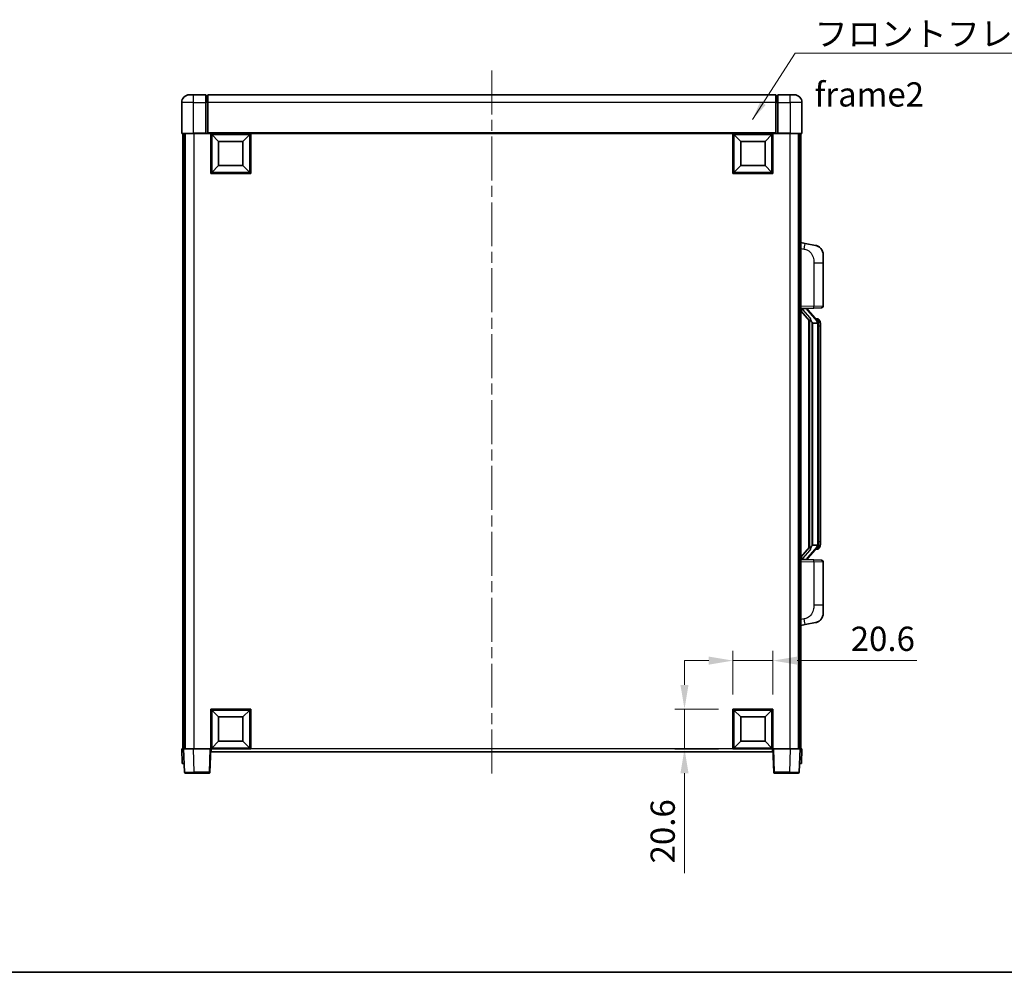
# Model space of a CAD drawing. Units: millimetres. Extents: x 0 to 10236, y 0 to 1405.
# Drawn here: x 2080 to 2588, y 0 to 491 of the extents above; entities that cross this region are included whole.
import ezdxf

# ---------------------------------------------------------------- set-up
doc = ezdxf.new("R2010")
doc.units = ezdxf.units.MM
doc.header["$LTSCALE"] = 4
doc.linetypes.add('CHAIN', pattern=[0.3543, 0.2362, -0.0295, 0.0591, -0.0295])
doc.layers.get('Defpoints').update_dxf_attribs({"lineweight": 25})
for name, color, linetype, lineweight in [('Border (ISO)', 7, 'Continuous', 35), ('Centerline (ISO)', 131, 'Continuous', 18), ('Dimension (ISO)', 7, 'Continuous', 18), ('Symbol (ISO)', 7, 'Continuous', 18), ('Visible (ISO)', 7, 'Continuous', 35), ('Visible Narrow (ISO)', 7, 'Continuous', 25)]:
    doc.layers.add(name, color=color, linetype=linetype, lineweight=lineweight)
doc.styles.add('Note Text (TK)', font='txt')
doc.dimstyles.new('Default - Method 1b (TK)', dxfattribs={"dimscale": 4, "dimtxt": 2.5, "dimasz": 2.5, "dimexe": 1, "dimexo": 1.5, "dimgap": 1, "dimtad": 1, "dimtoh": 1, "dimrnd": 1e-08, "dimdsep": 46, "dimtxsty": 'Note Text (TK)', "dimcen": 0.09, "dimdle": 5, "dimclrd": 100, "dimclre": 100, "dimclrt": 7, "dimadec": 1, "dimazin": 1, "dimtfac": 1, "dimtmove": 0, "dimatfit": 3, "dimfxl": 1, "dimtolj": 1, "dimlwd": -1, "dimlwe": -1, "dimarcsym": 0})
doc.dimstyles.new('Default - Method 1b (TK)$7', dxfattribs={"dimscale": 4, "dimtxt": 2.5, "dimasz": 2.5, "dimexe": 1, "dimexo": 1.5, "dimgap": 1, "dimtad": 1, "dimtoh": 1, "dimrnd": 1e-08, "dimdsep": 46, "dimtxsty": 'Note Text (TK)', "dimcen": 0.09, "dimdle": 5, "dimclrd": 100, "dimclre": 100, "dimclrt": 7, "dimadec": 1, "dimazin": 1, "dimtfac": 1, "dimtmove": 0, "dimatfit": 3, "dimfxl": 1, "dimtolj": 1, "dimlwd": -1, "dimlwe": -1, "dimarcsym": 0})

# ---------------------------------------------------------------- blocks, each defined once
blk = doc.blocks.new('図面枠 tk図枠')
at = {"layer": 'Border (ISO)'}
blk.add_line((14.5, 8), (405.5, 8), dxfattribs=at)
blk = doc.blocks.new('*D226')
at = {"layer": 'Defpoints', "color": 0}
for p in [(2468.67, 160.8), (2448.07, 135.8), (2468.67, 135.8)]:
    blk.add_point(p, dxfattribs=at)
at = {"layer": 'Dimension (ISO)', "color": 100}
for p, q in [((2448.07, 143.3), (2448.07, 165.8)), ((2468.67, 143.3), (2468.67, 165.8)), ((2435.57, 160.8), (2423.07, 160.8)), ((2448.07, 160.8), (2468.67, 160.8)), ((2481.17, 160.8), (2542.88, 160.8))]:
    blk.add_line(p, q, dxfattribs=at)
for points in [[(2435.57, 162.88), (2435.57, 158.72), (2448.07, 160.8)], [(2481.17, 162.88), (2481.17, 158.72), (2468.67, 160.8)]]:
    blk.add_solid(points, dxfattribs=at)
at = {"layer": 'Dimension (ISO)', "color": 7, "insert": (2508.83, 172.05), "char_height": 12.5, "attachment_point": 4, "style": 'Note Text (TK)'}
blk.add_mtext('\\A1;20.6', dxfattribs=at)
blk = doc.blocks.new('*D227')
at = {"layer": 'Defpoints', "color": 0}
for p in [(2423.07, 135.8), (2448.07, 135.8), (2448.07, 115.2)]:
    blk.add_point(p, dxfattribs=at)
at = {"layer": 'Dimension (ISO)', "color": 100}
for p, q in [((2423.07, 148.3), (2423.07, 160.8)), ((2440.57, 135.8), (2418.07, 135.8)), ((2423.07, 135.8), (2423.07, 115.2)), ((2440.57, 115.2), (2418.07, 115.2)), ((2423.07, 102.7), (2423.07, 51.15))]:
    blk.add_line(p, q, dxfattribs=at)
for points in [[(2420.98, 148.3), (2425.15, 148.3), (2423.07, 135.8)], [(2420.98, 102.7), (2425.15, 102.7), (2423.07, 115.2)]]:
    blk.add_solid(points, dxfattribs=at)
at = {"layer": 'Dimension (ISO)', "color": 7, "insert": (2411.82, 56.15), "char_height": 12.5, "attachment_point": 4, "rotation": 90, "style": 'Note Text (TK)'}
blk.add_mtext('\\A1;20.6', dxfattribs=at)

msp = doc.modelspace()

# ---------------------------------------------------------------- linework, layer by layer
at = {"layer": 'Centerline (ISO)', "linetype": 'CHAIN', "ltscale": 23.990969}
msp.add_line((2323.6665, 465.2007), (2323.6665, 101.2007), dxfattribs=at)
at = {"layer": 'Visible (ISO)'}
for p, q in [((2167.6665, 452.7007), (2169.6665, 452.7007)), ((2176.1665, 452.7007), (2169.6665, 452.7007)), ((2176.1665, 452.7007), (2176.1665, 448.7007)), ((2176.9165, 452.4007), (2176.1665, 452.4007)), ((2470.1665, 452.7007), (2177.1665, 452.7007)), ((2177.1665, 448.7007), (2177.1665, 452.7007)), ((2470.1665, 452.7007), (2470.1665, 448.7007)), ((2470.4165, 452.4007), (2471.1665, 452.4007)), ((2471.1665, 448.7007), (2471.1665, 452.7007)), ((2477.6665, 452.7007), (2471.1665, 452.7007)), ((2477.6665, 452.7007), (2479.6665, 452.7007)), ((2163.6665, 448.7007), (2163.6665, 432.9507)), ((2176.1665, 432.9507), (2176.1665, 448.7007)), ((2177.1665, 448.7007), (2177.1665, 433.0007)), ((2470.1665, 433.0007), (2470.1665, 448.7007)), ((2471.1665, 448.7007), (2471.1665, 432.9507)), ((2483.6665, 432.9507), (2483.6665, 448.7007)), ((2169.6665, 432.7007), (2163.9165, 432.7007)), ((2164.1665, 432.7007), (2164.1665, 115.2007)), ((2165.1665, 432.7007), (2165.1665, 115.2007)), ((2165.4165, 432.7007), (2165.4165, 115.2007)), ((2169.6665, 432.7007), (2176.1665, 432.7007)), ((2176.1665, 432.9507), (2176.1665, 432.7007)), ((2176.9165, 432.7007), (2176.1665, 432.7007)), ((2177.1665, 432.7007), (2176.9165, 432.7007)), ((2177.1665, 432.7007), (2177.1665, 433.0007)), ((2470.1665, 432.7007), (2177.1665, 432.7007)), ((2178.6665, 412.1007), (2178.6665, 432.7007)), ((2182.7165, 428.6507), (2179.1665, 432.2007)), ((2179.1665, 412.6007), (2179.1665, 432.2007)), ((2179.1665, 432.2007), (2198.7665, 432.2007)), ((2195.2165, 428.6507), (2198.7665, 432.2007)), ((2198.7665, 432.2007), (2198.7665, 412.6007)), ((2199.2665, 432.7007), (2199.2665, 412.1007)), ((2448.0665, 412.1007), (2448.0665, 432.7007)), ((2452.1165, 428.6507), (2448.5665, 432.2007)), ((2448.5665, 412.6007), (2448.5665, 432.2007)), ((2448.5665, 432.2007), (2468.1665, 432.2007)), ((2464.6165, 428.6507), (2468.1665, 432.2007)), ((2468.1665, 432.2007), (2468.1665, 412.6007)), ((2468.6665, 432.7007), (2468.6665, 412.1007)), ((2470.1665, 433.0007), (2470.1665, 432.7007)), ((2470.4165, 432.7007), (2470.1665, 432.7007)), ((2471.1665, 432.7007), (2470.4165, 432.7007)), ((2471.1665, 432.7007), (2471.1665, 432.9507)), ((2471.1665, 432.7007), (2477.6665, 432.7007)), ((2483.4165, 432.7007), (2477.6665, 432.7007)), ((2481.9165, 432.7007), (2481.9165, 115.2007)), ((2482.1665, 432.7007), (2482.1665, 115.2007)), ((2483.1665, 432.7007), (2483.1665, 115.2007)), ((2182.7165, 416.1507), (2182.7165, 428.6507)), ((2182.7165, 428.6507), (2195.2165, 428.6507)), ((2195.2165, 428.6507), (2195.2165, 416.1507)), ((2452.1165, 416.1507), (2452.1165, 428.6507)), ((2452.1165, 428.6507), (2464.6165, 428.6507)), ((2464.6165, 428.6507), (2464.6165, 416.1507)), ((2199.2665, 412.1007), (2178.6665, 412.1007)), ((2182.7165, 416.1507), (2179.1665, 412.6007)), ((2198.7665, 412.6007), (2179.1665, 412.6007)), ((2195.2165, 416.1507), (2182.7165, 416.1507)), ((2195.2165, 416.1507), (2198.7665, 412.6007)), ((2468.6665, 412.1007), (2448.0665, 412.1007)), ((2452.1165, 416.1507), (2448.5665, 412.6007)), ((2468.1665, 412.6007), (2448.5665, 412.6007)), ((2464.6165, 416.1507), (2452.1165, 416.1507)), ((2464.6165, 416.1507), (2468.1665, 412.6007)), ((2485.2616, 376.0434), (2483.1665, 376.4507)), ((2490.6205, 375.0017), (2485.2616, 376.0434)), ((2494.6665, 370.0936), (2494.6665, 365.961)), ((2494.6665, 343.8179), (2494.6665, 365.961)), ((2483.1665, 342.4507), (2489.841, 342.6837)), ((2483.1665, 341.2612), (2487.6024, 336.1583)), ((2484.1665, 342.4607), (2486.1665, 342.4607)), ((2486.6665, 342.3873), (2486.6665, 342.5729)), ((2486.6665, 342.1816), (2486.6665, 342.3873)), ((2491.6759, 336.045), (2486.9118, 341.5255)), ((2493.7014, 342.8185), (2489.841, 342.6837)), ((2487.1665, 336.6597), (2487.1665, 218.7416)), ((2487.5665, 336.1996), (2487.5665, 219.2017)), ((2491.5971, 337.1357), (2490.7278, 337.1357)), ((2492.4306, 336.7011), (2492.3518, 336.7917)), ((2489.1665, 334.9607), (2488.9163, 335.2473)), ((2491.6491, 334.9607), (2489.1665, 334.9607)), ((2489.1665, 334.9607), (2489.1665, 220.4407)), ((2492.1665, 220.6684), (2492.1665, 334.7329)), ((2493.1665, 333.3857), (2493.1665, 334.7329)), ((2493.1665, 222.0157), (2493.1665, 333.3857)), ((2487.6024, 219.243), (2483.1665, 214.1401)), ((2486.9118, 213.8758), (2491.6759, 219.3563)), ((2488.9163, 220.154), (2489.1665, 220.4407)), ((2489.1665, 220.4407), (2491.6491, 220.4407)), ((2492.3518, 218.6096), (2492.4306, 218.7002)), ((2493.1665, 220.6684), (2493.1665, 222.0157)), ((2491.5971, 218.2657), (2490.7278, 218.2657)), ((2489.841, 212.7176), (2483.1665, 212.9507)), ((2484.1665, 212.9407), (2486.1665, 212.9407)), ((2486.6665, 213.014), (2486.6665, 213.2197)), ((2486.6665, 212.8284), (2486.6665, 213.014)), ((2489.841, 212.7176), (2493.7014, 212.5828)), ((2494.6665, 189.4403), (2494.6665, 211.5834)), ((2494.6665, 189.4403), (2494.6665, 185.3077)), ((2483.1665, 178.9507), (2485.2616, 179.3579)), ((2485.2616, 179.3579), (2490.6205, 180.3996)), ((2178.6665, 115.2007), (2178.6665, 135.8007)), ((2178.6665, 135.8007), (2199.2665, 135.8007)), ((2182.7165, 131.7507), (2179.1665, 135.3007)), ((2179.1665, 115.7007), (2179.1665, 135.3007)), ((2179.1665, 135.3007), (2198.7665, 135.3007)), ((2195.2165, 131.7507), (2198.7665, 135.3007)), ((2198.7665, 135.3007), (2198.7665, 115.7007)), ((2199.2665, 135.8007), (2199.2665, 115.2007)), ((2448.0665, 115.2007), (2448.0665, 135.8007)), ((2448.0665, 135.8007), (2468.6665, 135.8007)), ((2452.1165, 131.7507), (2448.5665, 135.3007)), ((2448.5665, 115.7007), (2448.5665, 135.3007)), ((2448.5665, 135.3007), (2468.1665, 135.3007)), ((2464.6165, 131.7507), (2468.1665, 135.3007)), ((2468.1665, 135.3007), (2468.1665, 115.7007)), ((2468.6665, 135.8007), (2468.6665, 115.2007)), ((2182.7165, 119.2507), (2182.7165, 131.7507)), ((2182.7165, 131.7507), (2195.2165, 131.7507)), ((2195.2165, 131.7507), (2195.2165, 119.2507)), ((2452.1165, 119.2507), (2452.1165, 131.7507)), ((2452.1165, 131.7507), (2464.6165, 131.7507)), ((2464.6165, 131.7507), (2464.6165, 119.2507)), ((2182.7165, 119.2507), (2179.1665, 115.7007)), ((2195.2165, 119.2507), (2182.7165, 119.2507)), ((2195.2165, 119.2507), (2198.7665, 115.7007)), ((2452.1165, 119.2507), (2448.5665, 115.7007)), ((2464.6165, 119.2507), (2452.1165, 119.2507)), ((2464.6165, 119.2507), (2468.1665, 115.7007)), ((2163.6665, 115.2007), (2164.6659, 115.2007)), ((2163.6665, 115.2007), (2163.9284, 107.7007)), ((2164.6659, 115.2007), (2164.6665, 115.2007)), ((2164.6665, 115.2007), (2169.6634, 115.2007)), ((2164.6665, 115.2007), (2165.0861, 103.1832)), ((2169.6634, 115.2007), (2178.1668, 115.2007)), ((2178.1668, 115.2007), (2178.6665, 115.2007)), ((2178.2468, 103.1832), (2178.6665, 115.2007)), ((2199.2665, 115.2007), (2178.6665, 115.2007)), ((2178.9165, 113.7007), (2178.9165, 115.2007)), ((2468.4165, 113.7007), (2178.9165, 113.7007)), ((2198.7665, 115.7007), (2179.1665, 115.7007)), ((2468.6665, 115.2007), (2448.0665, 115.2007)), ((2468.1665, 115.7007), (2448.5665, 115.7007)), ((2468.4165, 115.2007), (2468.4165, 113.7007)), ((2468.6665, 115.2007), (2469.1662, 115.2007)), ((2468.6665, 115.2007), (2469.0861, 103.1832)), ((2469.1662, 115.2007), (2477.6695, 115.2007)), ((2477.6695, 115.2007), (2482.6665, 115.2007)), ((2482.2468, 103.1832), (2482.6665, 115.2007)), ((2482.6665, 115.2007), (2482.6671, 115.2007)), ((2482.6671, 115.2007), (2483.6665, 115.2007)), ((2483.4046, 107.7007), (2483.6665, 115.2007)), ((2164.9278, 107.7007), (2163.9284, 107.7007)), ((2164.9278, 107.7007), (2164.9284, 107.7007)), ((2482.4046, 107.7007), (2482.4052, 107.7007)), ((2483.4046, 107.7007), (2482.4052, 107.7007)), ((2170.0831, 102.7007), (2165.5858, 102.7007)), ((2170.0831, 102.7007), (2177.7471, 102.7007)), ((2469.5858, 102.7007), (2477.2499, 102.7007)), ((2481.7471, 102.7007), (2477.2499, 102.7007))]:
    msp.add_line(p, q, dxfattribs=at)
for centre, radius, start, end in [((2167.6665, 448.7007), 4, 90, 180), ((2176.9165, 452.1507), 0.25, 0, 90), ((2470.4165, 452.1507), 0.25, 90, 180), ((2479.6665, 448.7007), 4, 0, 90), ((2163.9165, 432.9507), 0.25, 180, 270), ((2483.4165, 432.9507), 0.25, 270, 0), ((2489.6665, 370.0936), 5, 0, 41.09567), ((2487.6665, 342.1816), 1, 180, 221), ((2493.6665, 343.8179), 1, 272, 0), ((2491.5971, 336.1357), 1, 41, 90), ((2490.1665, 334.7329), 2, 5.907532, 41), ((2490.1665, 334.7329), 2, 0, 5.907532), ((2491.5971, 219.2657), 1, 270, 319), ((2490.1665, 220.6684), 2, 319, 354.092468), ((2490.1665, 220.6684), 2, 354.092468, 0), ((2487.6665, 213.2197), 1, 139, 180), ((2493.6665, 211.5834), 1, 0, 88), ((2489.6665, 185.3077), 5, 318.90433, 0), ((2165.5858, 103.2007), 0.5, 182, 270), ((2177.7471, 103.2007), 0.5, 270, 358), ((2469.5858, 103.2007), 0.5, 182, 270), ((2481.7471, 103.2007), 0.5, 270, 358)]:
    msp.add_arc(centre, radius, start, end, dxfattribs=at)
for centre, major_axis, ratio, start_param, end_param in [((2484.1665, 342.3139), (-1, 0), 0.14676884, 4.71238898, 6.28318531), ((2484.1665, 341.6351), (-0.9955, -0.3722), 0.25438663, 4.61756297, 6.18835929), ((2486.1665, 342.3873), (0.5, 0), 0.14676884, 0, 1.57079633), ((2489.5665, 341.5519), (0, -6.6667), 0.3, 5.35609995, 5.95208923), ((2489.5665, 213.8494), (0, 6.6667), 0.3, 0.33109608, 0.92708535), ((2484.1665, 213.7662), (0.9955, -0.3722), 0.25438663, 3.23641867, 4.807215), ((2484.1665, 213.0874), (-1, 0), 0.14676884, 0, 1.57079633), ((2486.1665, 213.014), (0.5, 0), 0.14676884, 4.71238898, 6.28318531)]:
    msp.add_ellipse(centre, major_axis=major_axis, ratio=ratio, start_param=start_param, end_param=end_param, dxfattribs=at)
for points, knots in [([(2490.6205, 375.0017), (2490.7221, 374.982), (2490.8234, 374.959), (2490.9821, 374.9178), (2491.0404, 374.9015), (2491.3614, 374.8055), (2491.6193, 374.7049), (2492.0869, 374.4755), (2492.3008, 374.3506), (2492.6392, 374.1175), (2492.7708, 374.0167), (2492.9949, 373.8271), (2493.0909, 373.739), (2493.2265, 373.6051), (2493.2713, 373.559), (2493.3351, 373.491), (2493.356, 373.4682), (2493.3964, 373.4235), (2493.4153, 373.4023), (2493.4345, 373.3802)], [0, 0, 0, 0, 0.031817178, 0.031817178, 0.050452113, 0.050452113, 0.134929933, 0.134929933, 0.208678987, 0.208678987, 0.258212634, 0.258212634, 0.298091577, 0.298091577, 0.318896146, 0.318896146, 0.329513015, 0.329513015, 0.340218293, 0.340218293, 0.340218293, 0.340218293]), ([(2490.6205, 375.0017), (2490.797, 374.9674), (2490.9726, 374.9233), (2491.2263, 374.8449), (2491.3074, 374.8174), (2491.6372, 374.6965), (2491.8816, 374.5843), (2492.3138, 374.3414), (2492.5066, 374.2151), (2492.8111, 373.9842), (2492.9304, 373.8845), (2493.1141, 373.7163), (2493.1834, 373.6489), (2493.2818, 373.5478), (2493.3142, 373.5136), (2493.3764, 373.446), (2493.4052, 373.4139), (2493.4345, 373.3802)], [0, 0, 0, 0, 0.055151579, 0.055151579, 0.081398944, 0.081398944, 0.162714309, 0.162714309, 0.230969498, 0.230969498, 0.277734391, 0.277734391, 0.307873407, 0.307873407, 0.323370755, 0.323370755, 0.339065947, 0.339065947, 0.339065947, 0.339065947]), ([(2487.9667, 337.5508), (2487.9739, 337.5188), (2487.9809, 337.4872), (2488.0332, 337.2429), (2488.0819, 336.9816), (2488.0819, 336.6856), (2488.0769, 336.6089), (2488.0491, 336.4654), (2488.0257, 336.399), (2487.9734, 336.302), (2487.9436, 336.2625), (2487.8819, 336.2006), (2487.8503, 336.1779), (2487.7518, 336.1219), (2487.6883, 336.1139), (2487.6277, 336.1357), (2487.6136, 336.1454), (2487.6024, 336.1583)], [0.385438022, 0.385438022, 0.385438022, 0.385438022, 0.395277817, 0.395277817, 0.463062777, 0.463062777, 0.48409735, 0.48409735, 0.505131922, 0.505131922, 0.522665464, 0.522665464, 0.540199005, 0.540199005, 0.585275052, 0.585275052, 0.602559288, 0.602559288, 0.602559288, 0.602559288]), ([(2493.1665, 334.7329), (2493.1665, 335.3267), (2493.016, 335.7308), (2492.7107, 336.3632), (2492.5398, 336.5755), (2492.4306, 336.7011)], [0, 0, 0, 0, 0.2061269, 0.2061269, 0.42564821, 0.42564821, 0.42564821, 0.42564821]), ([(2492.1559, 334.9387), (2492.1558, 334.9389), (2492.1558, 334.939), (2492.1544, 334.9483), (2492.1414, 334.956), (2492.0925, 334.9684), (2492.056, 334.9728), (2491.9645, 334.9771), (2491.9104, 334.977), (2491.7917, 334.9723), (2491.7283, 334.9678), (2491.6641, 334.9614)], [-0.0778087689, -0.0778087689, -0.0778087689, -0.0778087689, -0.0774791395, -0.0774791395, -0.0585788033, -0.0585788033, -0.0389062325, -0.0389062325, -0.0193765361, -0.0193765361, 0, 0, 0, 0]), ([(2487.6024, 219.243), (2487.6097, 219.2514), (2487.6181, 219.2584), (2487.6614, 219.2833), (2487.7101, 219.2845), (2487.7958, 219.2548), (2487.8321, 219.2367), (2487.9062, 219.1796), (2487.9439, 219.1403), (2488.0101, 219.0386), (2488.0399, 218.9678), (2488.0755, 218.8105), (2488.0819, 218.7244), (2488.0819, 218.6456), (2488.0819, 218.4197), (2488.0332, 218.1584), (2487.9809, 217.9141), (2487.9739, 217.8825), (2487.9667, 217.8506)], [0.683627444, 0.683627444, 0.683627444, 0.683627444, 0.694717026, 0.694717026, 0.733379875, 0.733379875, 0.75451963, 0.75451963, 0.775659385, 0.775659385, 0.799292727, 0.799292727, 0.822926069, 0.822926069, 0.822926069, 0.890711029, 0.890711029, 0.900550824, 0.900550824, 0.900550824, 0.900550824]), ([(2492.1559, 220.4626), (2492.1558, 220.4624), (2492.1558, 220.4623), (2492.1544, 220.453), (2492.1414, 220.4453), (2492.0925, 220.4329), (2492.056, 220.4285), (2491.9645, 220.4242), (2491.9104, 220.4243), (2491.7917, 220.429), (2491.7283, 220.4335), (2491.6641, 220.4399)], [-0.0003297628, -0.0003297628, -0.0003297628, -0.0003297628, 0, 0, 0.0189079865, 0.0189079865, 0.0385885202, 0.0385885202, 0.0581261217, 0.0581261217, 0.0775105008, 0.0775105008, 0.0775105008, 0.0775105008]), ([(2492.4306, 218.7002), (2492.485, 218.7628), (2492.5543, 218.8475), (2492.7213, 219.0878), (2492.8219, 219.2539), (2492.9934, 219.6448), (2493.0673, 219.8588), (2493.1462, 220.283), (2493.1665, 220.4641), (2493.1665, 220.6684)], [0, 0, 0, 0, 0.109280085, 0.109280085, 0.240591253, 0.240591253, 0.354088722, 0.354088722, 0.425024641, 0.425024641, 0.425024641, 0.425024641]), ([(2493.4345, 182.0211), (2493.415, 181.9988), (2493.396, 181.9773), (2493.3551, 181.9321), (2493.334, 181.9091), (2493.2694, 181.8403), (2493.224, 181.7937), (2493.0868, 181.6584), (2492.9897, 181.5695), (2492.7634, 181.3787), (2492.6308, 181.2776), (2492.2903, 181.0442), (2492.0753, 180.9194), (2491.6107, 180.6931), (2491.357, 180.5944), (2490.9414, 180.4702), (2490.7814, 180.4308), (2490.6205, 180.3996)], [0, 0, 0, 0, 0.010823116, 0.010823116, 0.021555164, 0.021555164, 0.042579621, 0.042579621, 0.082862142, 0.082862142, 0.132680778, 0.132680778, 0.206708077, 0.206708077, 0.289770927, 0.289770927, 0.340209224, 0.340209224, 0.340209224, 0.340209224]), ([(2491.9708, 180.8703), (2491.7811, 180.7718), (2491.5861, 180.686), (2491.1385, 180.5219), (2490.8803, 180.4501), (2490.6205, 180.3996)], [0.193034956, 0.193034956, 0.193034956, 0.193034956, 0.257659665, 0.257659665, 0.339004358, 0.339004358, 0.339004358, 0.339004358]), ([(2493.4345, 182.0211), (2493.4059, 181.9883), (2493.3778, 181.9569), (2493.3171, 181.8909), (2493.2856, 181.8575), (2493.1897, 181.7588), (2493.1222, 181.6929), (2493.0305, 181.6085), (2493.0087, 181.5887), (2492.9865, 181.569)], [0, 0, 0, 0, 0.0153264144, 0.0153264144, 0.0304667096, 0.0304667096, 0.0599334156, 0.0599334156, 0.0689999838, 0.0689999838, 0.0689999838, 0.0689999838])]:
    msp.add_open_spline(points, degree=3, knots=knots, dxfattribs=at)
for points in [[(2491.6641, 334.9614), (2491.6589, 334.9609), (2491.6538, 334.9607), (2491.6491, 334.9607)], [(2491.6491, 220.4407), (2491.6538, 220.4407), (2491.6589, 220.4404), (2491.6641, 220.4399)]]:
    msp.add_open_spline(points, degree=3, dxfattribs=at)
at = {"layer": 'Visible Narrow (ISO)'}
for p, q in [((2169.6665, 448.7007), (2169.6665, 452.7007)), ((2176.9165, 448.7007), (2176.9165, 452.4007)), ((2470.4165, 452.4007), (2470.4165, 448.7007)), ((2477.6665, 448.7007), (2477.6665, 452.7007)), ((2169.6665, 448.7007), (2163.6665, 448.7007)), ((2169.6665, 432.9507), (2169.6665, 448.7007)), ((2169.6665, 448.7007), (2176.1665, 448.7007)), ((2176.9165, 448.7007), (2176.1665, 448.7007)), ((2177.1665, 448.7007), (2176.9165, 448.7007)), ((2176.9165, 448.7007), (2176.9165, 432.7007)), ((2470.1665, 448.7007), (2177.1665, 448.7007)), ((2470.1665, 448.7007), (2470.4165, 448.7007)), ((2470.4165, 448.7007), (2471.1665, 448.7007)), ((2470.4165, 432.7007), (2470.4165, 448.7007)), ((2471.1665, 448.7007), (2477.6665, 448.7007)), ((2477.6665, 448.7007), (2477.6665, 432.9507)), ((2483.6665, 448.7007), (2477.6665, 448.7007)), ((2163.6665, 432.9507), (2169.6665, 432.9507)), ((2169.6665, 432.9507), (2169.6665, 432.7007)), ((2176.1665, 432.9507), (2169.6665, 432.9507)), ((2169.9165, 432.7007), (2169.9165, 115.2007)), ((2470.1665, 433.0007), (2177.1665, 433.0007)), ((2477.6665, 432.9507), (2471.1665, 432.9507)), ((2477.4165, 432.7007), (2477.4165, 115.2007)), ((2477.6665, 432.9507), (2477.6665, 432.7007)), ((2477.6665, 432.9507), (2483.6665, 432.9507)), ((2483.1665, 373.4149), (2484.7939, 373.0985)), ((2489.841, 365.961), (2494.6665, 365.961)), ((2489.841, 365.961), (2489.841, 343.6831)), ((2489.841, 343.6831), (2483.1665, 343.45)), ((2484.1665, 342.4607), (2484.1665, 342.4856)), ((2484.1665, 341.9224), (2484.1665, 342.4607)), ((2487.9667, 337.5508), (2484.1665, 341.9224)), ((2486.1665, 342.5554), (2486.1665, 342.4607)), ((2486.1665, 342.4607), (2486.1665, 342.3252)), ((2486.5344, 341.3412), (2491.2985, 335.8606)), ((2489.841, 343.6831), (2494.6665, 343.8179)), ((2492.1665, 335.5502), (2492.1665, 334.7329)), ((2488.9163, 220.154), (2488.9163, 335.2473)), ((2492.1665, 334.7329), (2491.6665, 334.7329)), ((2491.6665, 334.7329), (2491.6665, 220.6684)), ((2493.1665, 333.3857), (2492.1665, 333.3857)), ((2491.2985, 219.5407), (2486.5344, 214.0602)), ((2492.1665, 220.6684), (2491.6665, 220.6684)), ((2493.1665, 222.0157), (2492.1665, 222.0157)), ((2492.1665, 220.6684), (2492.1665, 219.8511)), ((2484.1665, 213.4789), (2487.9667, 217.8506)), ((2484.1665, 212.9407), (2484.1665, 213.4789)), ((2483.1665, 211.9513), (2489.841, 211.7182)), ((2484.1665, 212.9157), (2484.1665, 212.9407)), ((2486.1665, 213.0761), (2486.1665, 212.9407)), ((2486.1665, 212.9407), (2486.1665, 212.8459)), ((2494.6665, 211.5834), (2489.841, 211.7182)), ((2489.841, 211.7182), (2489.841, 189.4403)), ((2494.6665, 189.4403), (2489.841, 189.4403)), ((2484.7939, 182.3028), (2483.1665, 181.9865)), ((2164.9278, 107.7007), (2164.6659, 115.2007)), ((2170.0831, 103.1832), (2169.6634, 115.2007)), ((2178.1668, 115.2007), (2177.7471, 103.1832)), ((2448.0665, 115.2007), (2199.2665, 115.2007)), ((2469.5858, 103.1832), (2469.1662, 115.2007)), ((2477.6695, 115.2007), (2477.2499, 103.1832)), ((2482.6671, 115.2007), (2482.4052, 107.7007)), ((2170.0831, 103.1832), (2170.0831, 102.7007)), ((2177.7471, 103.1832), (2170.0831, 103.1832)), ((2177.7471, 103.1832), (2177.7471, 102.7007)), ((2469.5858, 102.7007), (2469.5858, 103.1832)), ((2477.2499, 103.1832), (2469.5858, 103.1832)), ((2477.2499, 103.1832), (2477.2499, 102.7007))]:
    msp.add_line(p, q, dxfattribs=at)
for centre, start, end in [((2487.6665, 342.3252), 180, 221), ((2490.1665, 334.8766), 3.242335, 41), ((2490.1665, 334.7329), 0, 8.733934), ((2490.1665, 220.5247), 319, 356.757665), ((2490.1665, 220.6684), 351.266066, 0), ((2487.6665, 213.0761), 139, 180)]:
    msp.add_arc(centre, 1.5, start, end, dxfattribs=at)
for centre, major_axis, ratio, start_param, end_param in [((2484.6892, 373.0985), (0.5724, 2.9449), 0.03425905, 4.71904817, 6.28318531), ((2486.1665, 342.1816), (0.5, 0), 0.28734789, 0, 1.57079633), ((2486.5344, 341.1975), (0.3774, 0.328), 0.22082359, 0, 1.3811443), ((2489.8061, 343.6831), (0.0349, -0.9994), 0.03487826, 0, 1.56957835), ((2491.2985, 335.717), (0.3774, 0.328), 0.22082359, 0, 1.3811443), ((2491.6759, 336.045), (0.7547, 0.6561), 0.98843646, 0, 0.86096541), ((2492.1665, 334.7329), (1, 0), 0.81730076, 0, 1.57079633), ((2491.2985, 219.6843), (0.3774, -0.328), 0.22082359, 4.90204101, 6.28318531), ((2491.6759, 219.3563), (0.7547, -0.6561), 0.98843646, 5.4222199, 6.28318531), ((2492.1665, 220.6684), (1, 0), 0.81730076, 4.71238898, 6.28318531), ((2486.5344, 214.2038), (0.3774, -0.328), 0.22082359, 4.90204101, 6.28318531), ((2486.1665, 213.2197), (0.5, 0), 0.28734789, 4.71238898, 6.28318531), ((2489.8061, 211.7182), (0.0349, 0.9994), 0.03487826, 4.71360696, 6.28318531), ((2484.6892, 182.3028), (0.5724, -2.9449), 0.03425905, 0, 1.56413714), ((2170.0886, 103.2007), (-5.0024, -0.0174), 0.00348438, 0.00010951, 1.56968786), ((2177.7471, 103.2007), (0.4997, -0.0174), 0.03487826, 4.71360696, 6.28318531), ((2469.5858, 103.2007), (-0.4997, -0.0174), 0.03487826, 0, 1.56957835), ((2477.2444, 103.2007), (-5.0024, 0.0174), 0.00348438, 1.5719048, 3.14148316)]:
    msp.add_ellipse(centre, major_axis=major_axis, ratio=ratio, start_param=start_param, end_param=end_param, dxfattribs=at)
for points, knots in [([(2484.7939, 373.0985), (2485.3505, 372.9903), (2485.9694, 372.8499), (2486.5774, 372.5324), (2487.4299, 372.0871), (2488.2445, 371.2872), (2488.8189, 370.2948), (2489.319, 369.4309), (2489.6241, 368.4502), (2489.75, 367.5672), (2489.8349, 366.9722), (2489.841, 366.4274), (2489.841, 365.961)], [0, 0, 0, 0, 0.22498324, 0.22498324, 0.22498324, 0.54043573, 0.54043573, 0.54043573, 0.81501171, 0.81501171, 0.81501171, 1, 1, 1, 1]), ([(2491.6759, 337.0384), (2491.7487, 336.9483), (2491.8626, 336.7965), (2492.0661, 336.3306), (2492.1665, 336.0378), (2492.1665, 335.5502)], [-0.42564821, -0.42564821, -0.42564821, -0.42564821, -0.2061269, -0.2061269, 0, 0, 0, 0]), ([(2492.1665, 219.8511), (2492.1665, 219.6833), (2492.153, 219.541), (2492.1004, 219.2125), (2492.0511, 219.0527), (2491.9368, 218.7632), (2491.8697, 218.6425), (2491.7584, 218.4686), (2491.7121, 218.4078), (2491.6759, 218.3629)], [-0.425024641, -0.425024641, -0.425024641, -0.425024641, -0.354088722, -0.354088722, -0.240591253, -0.240591253, -0.109280085, -0.109280085, 0, 0, 0, 0]), ([(2491.6759, 218.3629), (2491.6257, 218.3009), (2491.5998, 218.2689), (2491.5972, 218.2657), (2491.5971, 218.2657), (2491.5971, 218.2657)], [-0.318622721, -0.318622721, -0.318622721, -0.318622721, -0.167312443, -0.167312443, -0.15935558, -0.15935558, -0.15935558, -0.15935558]), ([(2489.841, 189.4403), (2489.841, 188.904), (2489.8323, 188.2687), (2489.7069, 187.5686), (2489.5352, 186.6101), (2489.1477, 185.5597), (2488.5647, 184.6996), (2488.0075, 183.8776), (2487.2661, 183.2181), (2486.5177, 182.8383), (2485.9319, 182.541), (2485.3327, 182.4075), (2484.7939, 182.3028)], [0, 0, 0, 0, 0.21270217, 0.21270217, 0.21270217, 0.50389399, 0.50389399, 0.50389399, 0.78220336, 0.78220336, 0.78220336, 1, 1, 1, 1])]:
    msp.add_open_spline(points, degree=3, knots=knots, dxfattribs=at)
msp.add_open_spline([(2491.5971, 337.1357), (2491.5971, 337.1357), (2491.623, 337.1037), (2491.6759, 337.0384)], degree=3, dxfattribs=at)

# ---------------------------------------------------------------- block references
at = {"xscale": 5, "yscale": 5, "zscale": 5}
msp.add_blockref('図面枠 tk図枠', (1501.5, -40), dxfattribs=at)

# ---------------------------------------------------------------- texts
at = {"layer": 'Symbol (ISO)', "color": 7, "insert": (2490.182, 490.3997), "char_height": 12.5, "width": 258.406425, "attachment_point": 1, "line_spacing_factor": 1.5, "style": 'Note Text (TK)'}
msp.add_mtext('{\\fＭＳ Ｐゴシック|b0|i0;フロントフレーム2 / Front frame2}', dxfattribs=at)

# ---------------------------------------------------------------- dimensions: what is measured, and where the dimension line sits
at = {"layer": 'Dimension (ISO)', "color": 100}
for base, p1, p2, angle, picture, middle in [((2468.6665, 160.8007), (2448.0665, 135.8007), (2468.6665, 135.8007), 180, '*D226', (2523.3582, 160.8007)), ((2423.0665, 135.8007), (2448.0665, 115.2007), (2448.0665, 135.8007), 90, '*D227', (2423.0665, 70.6765))]:
    dim = msp.add_linear_dim(base=base, p1=p1, p2=p2, angle=angle, dimstyle='Default - Method 1b (TK)', override={"dimscale": 0, "dimtxt": 12.5, "dimasz": 12.5, "dimexe": 5, "dimexo": 7.5, "dimgap": 5, "dimtoh": 0, "dimdec": 2, "dimcen": 0.45, "dimtol": 0, "dimlim": 0, "dimtp": 0, "dimtm": 0, "dimtdec": 2, "dimtix": 0, "dimtofl": 1, "dimtmove": 0, "dimatfit": 1}, dxfattribs=at)
    dim.commit()
    dim.dimension.update_dxf_attribs({"geometry": picture, "text_midpoint": middle, "dimtype": 160})

# ---------------------------------------------------------------- leaders
at = {"layer": 'Symbol (ISO)', "color": 100, "annotation_type": 0, "has_hookline": 1, "hookline_direction": 0, "text_width": 249.2188}
msp.add_leader([(2458.1675, 439.9329), (2480.182, 474.1671), (2490.182, 474.1671)], dimstyle='Default - Method 1b (TK)$7', override={"dimgap": 0, "dimtad": 1}, dxfattribs=at)

doc.saveas('drawing.dxf')
